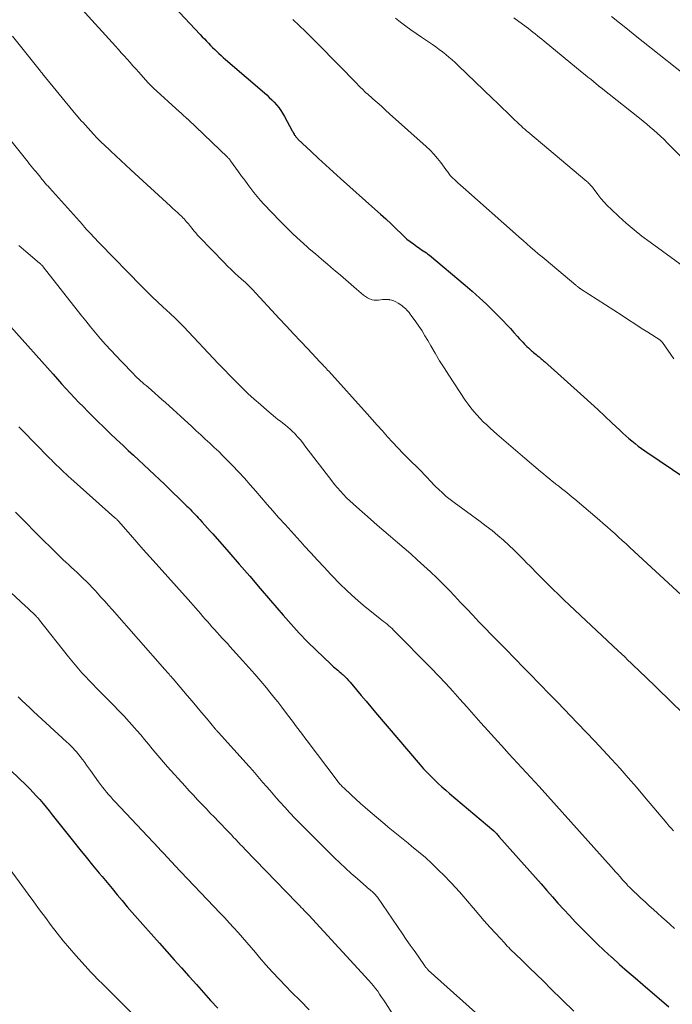
# Model space of a CAD drawing. Units: feet. Extents: x 1974998 to 1980016, y 590000 to 595000.
# Drawn here: x 1975756 to 1975843, y 592468 to 592599 of the extents above; entities that cross this region are included whole.
import ezdxf

# ---------------------------------------------------------------- set-up
doc = ezdxf.new("R2010")
doc.units = ezdxf.units.FT
doc.header["$LTSCALE"] = 100
doc.header["$MEASUREMENT"] = 0
doc.layers.add('CONTOUR INDEX', color=32, linetype='Continuous', lineweight=25)
doc.layers.add('CONTOUR INTERMEDIATE', color=40, linetype='Continuous', lineweight=15)

msp = doc.modelspace()

# ---------------------------------------------------------------- linework, layer by layer
at = {"layer": 'CONTOUR INDEX', "flags": 128}
for points, elevation in [([(1975776.86, 592600.69), (1975780.27, 592597.05), (1975780.54, 592596.76), (1975780.81, 592596.48), (1975781.08, 592596.19), (1975781.35, 592595.91), (1975781.63, 592595.62), (1975781.9, 592595.34), (1975782.18, 592595.07), (1975782.46, 592594.8), (1975782.74, 592594.54), (1975783.03, 592594.27), (1975783.32, 592594.02), (1975783.61, 592593.76), (1975789.08, 592589.05), (1975789.43, 592588.73), (1975789.76, 592588.41), (1975790.08, 592588.08), (1975790.39, 592587.73), (1975790.68, 592587.37), (1975790.96, 592587), (1975791.2, 592586.61), (1975791.44, 592586.21), (1975792.47, 592584.29), (1975792.53, 592584.18), (1975792.59, 592584.07), (1975792.65, 592583.97), (1975792.71, 592583.86), (1975792.73, 592583.82), (1975792.78, 592583.73), (1975792.84, 592583.65), (1975792.9, 592583.57), (1975792.96, 592583.49), (1975793.02, 592583.41), (1975793.09, 592583.34), (1975793.16, 592583.26), (1975793.23, 592583.19), (1975795, 592581.53), (1975795.97, 592580.63), (1975796.94, 592579.73), (1975797.91, 592578.85), (1975798.89, 592577.96), (1975803.45, 592573.91), (1975804.17, 592573.26), (1975804.88, 592572.6), (1975805.59, 592571.94), (1975806.29, 592571.26), (1975806.91, 592570.66), (1975807.3, 592570.3), (1975807.7, 592569.94), (1975808.12, 592569.61), (1975808.55, 592569.29), (1975808.99, 592568.97), (1975809.21, 592568.82), (1975809.42, 592568.68), (1975809.63, 592568.53), (1975809.85, 592568.39), (1975810.06, 592568.25), (1975810.27, 592568.1), (1975810.48, 592567.94), (1975810.68, 592567.78), (1975815.4, 592563.84), (1975816.36, 592563.01), (1975817.31, 592562.16), (1975818.24, 592561.29), (1975819.15, 592560.4), (1975819.97, 592559.59), (1975820.46, 592559.09), (1975820.94, 592558.58), (1975821.42, 592558.07), (1975821.88, 592557.55), (1975822.35, 592557.03), (1975822.58, 592556.77), (1975822.82, 592556.51), (1975823.06, 592556.26), (1975823.31, 592556), (1975823.4, 592555.91), (1975823.6, 592555.71), (1975823.81, 592555.51), (1975824.02, 592555.32), (1975824.23, 592555.13), (1975824.34, 592555.04), (1975824.5, 592554.9), (1975824.66, 592554.77), (1975824.83, 592554.63), (1975824.99, 592554.5), (1975825.11, 592554.4), (1975825.22, 592554.31), (1975825.32, 592554.23), (1975825.42, 592554.14), (1975825.52, 592554.05), (1975825.63, 592553.97), (1975825.73, 592553.88), (1975825.83, 592553.79), (1975825.93, 592553.7), (1975831.16, 592549.02), (1975832.1, 592548.17), (1975833.04, 592547.32), (1975833.96, 592546.46), (1975834.89, 592545.59), (1975835.95, 592544.59), (1975836.34, 592544.22), (1975836.74, 592543.86), (1975837.15, 592543.51), (1975837.56, 592543.16), (1975837.98, 592542.82), (1975838.4, 592542.49), (1975838.84, 592542.17), (1975839.28, 592541.86), (1975844.83, 592538.1)], 820), ([(1975755.13, 592558.32), (1975760.74, 592552.01), (1975761.3, 592551.38), (1975761.87, 592550.75), (1975762.44, 592550.13), (1975763.01, 592549.51), (1975763.58, 592548.9), (1975764.16, 592548.28), (1975764.75, 592547.68), (1975765.34, 592547.08), (1975765.81, 592546.62), (1975766.64, 592545.8), (1975767.47, 592544.98), (1975768.32, 592544.17), (1975769.17, 592543.37), (1975770.03, 592542.57), (1975770.72, 592541.92), (1975771.41, 592541.27), (1975772.11, 592540.63), (1975772.8, 592539.99), (1975773.5, 592539.34), (1975774.19, 592538.69), (1975774.87, 592538.04), (1975775.56, 592537.38), (1975778.5, 592534.54), (1975778.72, 592534.32), (1975778.94, 592534.1), (1975779.16, 592533.87), (1975779.37, 592533.65), (1975779.59, 592533.42), (1975779.8, 592533.2), (1975780.01, 592532.97), (1975780.22, 592532.74), (1975780.52, 592532.41), (1975780.87, 592532.02), (1975781.23, 592531.62), (1975781.58, 592531.22), (1975781.93, 592530.83), (1975784.04, 592528.43), (1975785.43, 592526.83), (1975786.83, 592525.23), (1975788.21, 592523.62), (1975789.59, 592522.01), (1975791.26, 592520.05), (1975792.31, 592518.86), (1975793.39, 592517.68), (1975794.5, 592516.54), (1975795.63, 592515.42), (1975797.58, 592513.55), (1975797.76, 592513.38), (1975797.94, 592513.22), (1975798.13, 592513.06), (1975798.33, 592512.9), (1975798.52, 592512.75), (1975798.72, 592512.59), (1975798.9, 592512.43), (1975799.09, 592512.26), (1975799.22, 592512.14), (1975799.47, 592511.91), (1975799.71, 592511.67), (1975799.94, 592511.42), (1975800.16, 592511.16), (1975800.99, 592510.18), (1975801.63, 592509.42), (1975802.27, 592508.67), (1975802.9, 592507.92), (1975803.54, 592507.17), (1975809.46, 592500.22), (1975809.91, 592499.7), (1975810.37, 592499.2), (1975810.85, 592498.71), (1975811.33, 592498.23), (1975811.83, 592497.76), (1975812.33, 592497.29), (1975812.84, 592496.84), (1975813.36, 592496.4), (1975819.22, 592491.46), (1975819.3, 592491.38), (1975819.52, 592491.15), (1975819.62, 592491.05), (1975819.72, 592490.94), (1975819.82, 592490.83), (1975819.91, 592490.72), (1975824.74, 592485.26), (1975825.49, 592484.42), (1975826.24, 592483.57), (1975826.99, 592482.73), (1975827.74, 592481.89), (1975828.5, 592481.05), (1975829.26, 592480.22), (1975830.04, 592479.4), (1975830.82, 592478.59), (1975831.07, 592478.33), (1975831.99, 592477.41), (1975832.92, 592476.49), (1975833.87, 592475.6), (1975834.83, 592474.71), (1975834.91, 592474.65), (1975835.92, 592473.74), (1975836.94, 592472.84), (1975837.96, 592471.96), (1975838.99, 592471.07), (1975842.46, 592468.11)], 840), ([(1975752.99, 592501.47), (1975757.19, 592497.48), (1975757.66, 592497.02), (1975758.11, 592496.56), (1975758.55, 592496.08), (1975758.98, 592495.6), (1975759.4, 592495.1), (1975759.81, 592494.6), (1975760.22, 592494.1), (1975760.63, 592493.59), (1975763.43, 592490.06), (1975764.27, 592489.01), (1975765.12, 592487.96), (1975765.97, 592486.91), (1975766.83, 592485.87), (1975767.23, 592485.4), (1975767.9, 592484.6), (1975768.56, 592483.8), (1975769.23, 592483), (1975769.9, 592482.21), (1975770.57, 592481.41), (1975771.25, 592480.62), (1975771.94, 592479.84), (1975772.63, 592479.06), (1975774.87, 592476.55), (1975775.84, 592475.47), (1975776.82, 592474.38), (1975777.79, 592473.29), (1975778.76, 592472.21), (1975778.84, 592472.12), (1975779.77, 592471.08), (1975780.71, 592470.03), (1975781.64, 592468.98), (1975782.58, 592467.94)], 860)]:
    msp.add_lwpolyline(points, dxfattribs=dict(at, elevation=elevation))
at = {"layer": 'CONTOUR INTERMEDIATE', "flags": 128}
for points, elevation in [([(1975764.56, 592600.41), (1975769.02, 592595.51), (1975769.41, 592595.08), (1975769.79, 592594.65), (1975770.18, 592594.22), (1975770.56, 592593.79), (1975770.95, 592593.36), (1975771.33, 592592.92), (1975771.72, 592592.49), (1975772.1, 592592.06), (1975773.31, 592590.7), (1975773.4, 592590.6), (1975773.48, 592590.51), (1975773.57, 592590.42), (1975773.66, 592590.33), (1975773.75, 592590.24), (1975773.84, 592590.15), (1975773.94, 592590.06), (1975774.03, 592589.97), (1975777.52, 592586.81), (1975777.67, 592586.68), (1975777.81, 592586.54), (1975777.96, 592586.41), (1975778.1, 592586.28), (1975778.32, 592586.08), (1975778.36, 592586.04), (1975778.4, 592586.01), (1975778.44, 592585.97), (1975778.48, 592585.94), (1975778.52, 592585.9), (1975778.56, 592585.86), (1975778.6, 592585.83), (1975778.64, 592585.79), (1975783.88, 592580.79), (1975783.93, 592580.74), (1975783.99, 592580.68), (1975784.04, 592580.63), (1975784.09, 592580.57), (1975784.14, 592580.51), (1975784.19, 592580.45), (1975784.24, 592580.39), (1975784.29, 592580.33), (1975785.36, 592578.84), (1975785.76, 592578.28), (1975786.16, 592577.73), (1975786.56, 592577.18), (1975786.96, 592576.63), (1975787.37, 592576.09), (1975787.8, 592575.56), (1975788.24, 592575.05), (1975788.7, 592574.55), (1975790.81, 592572.36), (1975791.69, 592571.47), (1975792.59, 592570.59), (1975793.51, 592569.74), (1975794.45, 592568.91), (1975794.74, 592568.66), (1975795.55, 592567.97), (1975796.36, 592567.28), (1975797.16, 592566.59), (1975797.97, 592565.9), (1975798.17, 592565.73), (1975798.88, 592565.13), (1975799.59, 592564.52), (1975800.29, 592563.91), (1975801, 592563.3), (1975801.94, 592562.48), (1975802.18, 592562.3), (1975802.44, 592562.14), (1975802.72, 592562.01), (1975803.01, 592561.91), (1975803.06, 592561.9), (1975803.34, 592561.85), (1975803.62, 592561.82), (1975803.9, 592561.83), (1975804.18, 592561.87), (1975804.47, 592561.92), (1975804.75, 592561.94), (1975805.04, 592561.93), (1975805.32, 592561.91), (1975805.37, 592561.9), (1975805.68, 592561.83), (1975805.97, 592561.74), (1975806.24, 592561.61), (1975806.51, 592561.45), (1975807, 592561.11), (1975807.18, 592560.97), (1975807.36, 592560.83), (1975807.53, 592560.68), (1975807.69, 592560.52), (1975807.85, 592560.35), (1975808, 592560.18), (1975808.14, 592560), (1975808.27, 592559.81), (1975808.87, 592558.98), (1975809.29, 592558.37), (1975809.7, 592557.75), (1975810.09, 592557.12), (1975810.46, 592556.48), (1975810.86, 592555.78), (1975811.43, 592554.79), (1975812.02, 592553.81), (1975812.62, 592552.84), (1975813.24, 592551.88), (1975815.44, 592548.56), (1975815.8, 592548.05), (1975816.17, 592547.55), (1975816.56, 592547.07), (1975816.97, 592546.61), (1975817.4, 592546.16), (1975817.83, 592545.72), (1975818.28, 592545.29), (1975818.74, 592544.87), (1975819.64, 592544.08), (1975820.55, 592543.28), (1975821.47, 592542.48), (1975822.39, 592541.69), (1975823.32, 592540.9), (1975825.41, 592539.13), (1975825.81, 592538.79), (1975826.21, 592538.46), (1975826.61, 592538.14), (1975827.01, 592537.81), (1975827.11, 592537.74), (1975827.47, 592537.45), (1975827.83, 592537.17), (1975828.19, 592536.88), (1975828.55, 592536.6), (1975828.91, 592536.31), (1975829.27, 592536.02), (1975829.62, 592535.73), (1975829.98, 592535.43), (1975833.24, 592532.67), (1975833.75, 592532.23), (1975834.26, 592531.78), (1975834.77, 592531.33), (1975835.27, 592530.88), (1975835.77, 592530.42), (1975836.27, 592529.97), (1975836.77, 592529.51), (1975837.27, 592529.05), (1975844.07, 592522.75)], 824), ([(1975806.18, 592599.24), (1975806.85, 592598.7), (1975807.53, 592598.18), (1975808.21, 592597.67), (1975808.91, 592597.18), (1975809.61, 592596.7), (1975811.07, 592595.72), (1975811.52, 592595.41), (1975811.97, 592595.09), (1975812.41, 592594.76), (1975812.84, 592594.42), (1975813.27, 592594.07), (1975813.68, 592593.71), (1975814.09, 592593.35), (1975814.49, 592592.97), (1975819.06, 592588.59), (1975819.7, 592587.97), (1975820.35, 592587.35), (1975820.99, 592586.73), (1975821.63, 592586.11), (1975822.65, 592585.12), (1975822.79, 592585), (1975822.92, 592584.87), (1975823.05, 592584.75), (1975823.19, 592584.62), (1975823.33, 592584.5), (1975823.46, 592584.38), (1975823.6, 592584.26), (1975823.74, 592584.14), (1975831.58, 592577.58), (1975831.69, 592577.48), (1975831.81, 592577.37), (1975831.91, 592577.27), (1975832.02, 592577.15), (1975832.12, 592577.04), (1975832.22, 592576.92), (1975832.31, 592576.8), (1975832.41, 592576.68), (1975833.02, 592575.86), (1975833.43, 592575.33), (1975833.86, 592574.82), (1975834.32, 592574.34), (1975834.8, 592573.88), (1975835.8, 592572.95), (1975836.8, 592572.05), (1975837.83, 592571.17), (1975838.88, 592570.33), (1975839.96, 592569.52), (1975846.02, 592565.11)], 812), ([(1975821.9, 592599.27), (1975823.51, 592598.07), (1975823.82, 592597.84), (1975824.12, 592597.61), (1975824.42, 592597.37), (1975824.71, 592597.14), (1975825.01, 592596.9), (1975825.3, 592596.66), (1975825.6, 592596.43), (1975825.89, 592596.19), (1975830.97, 592592.04), (1975831.34, 592591.73), (1975831.72, 592591.42), (1975832.09, 592591.12), (1975832.46, 592590.81), (1975833.13, 592590.26), (1975833.17, 592590.22), (1975833.21, 592590.19), (1975833.25, 592590.16), (1975833.3, 592590.12), (1975833.34, 592590.09), (1975833.38, 592590.05), (1975833.43, 592590.02), (1975833.47, 592589.98), (1975838.55, 592585.97), (1975839.04, 592585.58), (1975839.51, 592585.19), (1975839.98, 592584.79), (1975840.45, 592584.39), (1975840.91, 592583.98), (1975841.36, 592583.56), (1975841.81, 592583.13), (1975842.25, 592582.7), (1975850.45, 592574.53)], 808), ([(1975834.86, 592599.46), (1975835.89, 592598.63), (1975835.92, 592598.61), (1975836.96, 592597.76), (1975838, 592596.92), (1975839.05, 592596.08), (1975840.1, 592595.25), (1975844.57, 592591.71)], 804), ([(1975792.54, 592599.04), (1975793.4, 592598.25), (1975794.25, 592597.45), (1975795.08, 592596.63), (1975795.91, 592595.8), (1975801.07, 592590.52), (1975801.24, 592590.35), (1975801.41, 592590.18), (1975801.57, 592590.01), (1975801.74, 592589.84), (1975801.91, 592589.67), (1975802.08, 592589.5), (1975802.26, 592589.34), (1975802.44, 592589.18), (1975803.19, 592588.52), (1975803.75, 592588.03), (1975804.3, 592587.54), (1975804.85, 592587.05), (1975805.4, 592586.56), (1975810.25, 592582.22), (1975810.77, 592581.72), (1975811.28, 592581.2), (1975811.75, 592580.64), (1975812.2, 592580.07), (1975812.87, 592579.15), (1975812.96, 592579.02), (1975813.06, 592578.89), (1975813.15, 592578.76), (1975813.25, 592578.62), (1975813.35, 592578.49), (1975813.45, 592578.37), (1975813.56, 592578.25), (1975813.67, 592578.13), (1975814.12, 592577.71), (1975814.46, 592577.39), (1975814.8, 592577.07), (1975815.15, 592576.76), (1975815.5, 592576.45), (1975822.1, 592570.64), (1975822.6, 592570.19), (1975823.11, 592569.75), (1975823.61, 592569.31), (1975824.11, 592568.88), (1975824.62, 592568.44), (1975825.13, 592568), (1975825.64, 592567.57), (1975826.15, 592567.14), (1975830.12, 592563.83), (1975830.19, 592563.77), (1975830.26, 592563.71), (1975830.32, 592563.66), (1975830.39, 592563.6), (1975830.5, 592563.51), (1975830.52, 592563.5), (1975830.53, 592563.48), (1975830.55, 592563.47), (1975830.57, 592563.46), (1975830.65, 592563.4), (1975830.67, 592563.39), (1975830.69, 592563.37), (1975830.71, 592563.36), (1975830.73, 592563.35), (1975836.24, 592559.79), (1975837.09, 592559.24), (1975837.94, 592558.69), (1975838.79, 592558.14), (1975839.65, 592557.59), (1975841.25, 592556.56), (1975841.3, 592556.52), (1975841.34, 592556.49), (1975841.39, 592556.45), (1975841.44, 592556.41), (1975841.48, 592556.36), (1975841.52, 592556.32), (1975841.56, 592556.27), (1975841.6, 592556.22), (1975843.12, 592554.05)], 816), ([(1975755.35, 592596.85), (1975759.07, 592592.18), (1975759.12, 592592.12), (1975759.2, 592592.02), (1975759.24, 592591.97), (1975759.27, 592591.92), (1975759.31, 592591.88), (1975759.35, 592591.83), (1975763.77, 592586.46), (1975763.88, 592586.32), (1975763.99, 592586.19), (1975764.1, 592586.06), (1975764.21, 592585.93), (1975764.33, 592585.8), (1975764.44, 592585.67), (1975764.55, 592585.54), (1975764.67, 592585.42), (1975766.1, 592583.84), (1975766.26, 592583.67), (1975766.42, 592583.49), (1975766.58, 592583.33), (1975766.75, 592583.16), (1975766.91, 592582.99), (1975767.08, 592582.83), (1975767.25, 592582.67), (1975767.42, 592582.51), (1975768.39, 592581.58), (1975769.05, 592580.96), (1975769.72, 592580.34), (1975770.38, 592579.72), (1975771.05, 592579.1), (1975776.32, 592574.29), (1975776.63, 592574.01), (1975776.93, 592573.74), (1975777.23, 592573.46), (1975777.53, 592573.18), (1975777.8, 592572.93), (1975777.96, 592572.77), (1975778.12, 592572.62), (1975778.27, 592572.45), (1975778.41, 592572.28), (1975778.56, 592572.11), (1975778.7, 592571.94), (1975778.84, 592571.76), (1975778.98, 592571.59), (1975779.18, 592571.34), (1975779.42, 592571.04), (1975779.66, 592570.75), (1975779.92, 592570.47), (1975780.18, 592570.19), (1975783.42, 592566.83), (1975783.89, 592566.36), (1975784.37, 592565.89), (1975784.86, 592565.43), (1975785.35, 592564.98), (1975786.07, 592564.34), (1975786.21, 592564.21), (1975786.34, 592564.09), (1975786.48, 592563.96), (1975786.62, 592563.83), (1975786.76, 592563.7), (1975786.89, 592563.57), (1975787.02, 592563.44), (1975787.15, 592563.3), (1975790.76, 592559.42), (1975791.7, 592558.4), (1975792.65, 592557.39), (1975793.59, 592556.38), (1975794.54, 592555.37), (1975796.14, 592553.67), (1975796.28, 592553.51), (1975796.43, 592553.35), (1975796.58, 592553.2), (1975796.73, 592553.04), (1975796.88, 592552.89), (1975797.03, 592552.73), (1975797.17, 592552.57), (1975797.32, 592552.41), (1975802.4, 592546.75), (1975803.08, 592546), (1975803.75, 592545.24), (1975804.43, 592544.49), (1975805.11, 592543.73), (1975805.8, 592542.99), (1975806.5, 592542.25), (1975807.2, 592541.52), (1975807.92, 592540.8), (1975809.4, 592539.32), (1975809.67, 592539.05), (1975809.93, 592538.78), (1975810.19, 592538.51), (1975810.45, 592538.23), (1975810.7, 592537.95), (1975810.96, 592537.68), (1975811.23, 592537.41), (1975811.5, 592537.14), (1975811.92, 592536.73), (1975812.41, 592536.27), (1975812.92, 592535.82), (1975813.44, 592535.4), (1975813.97, 592534.99), (1975817.43, 592532.47), (1975818.21, 592531.88), (1975818.99, 592531.27), (1975819.75, 592530.64), (1975820.49, 592530), (1975821.22, 592529.34), (1975821.94, 592528.67), (1975822.64, 592527.98), (1975823.32, 592527.28), (1975823.45, 592527.15), (1975824.16, 592526.41), (1975824.88, 592525.68), (1975825.6, 592524.95), (1975826.33, 592524.23), (1975827.06, 592523.52), (1975827.79, 592522.81), (1975828.53, 592522.1), (1975829.28, 592521.4), (1975835.71, 592515.35), (1975836.15, 592514.93), (1975836.59, 592514.52), (1975837.03, 592514.1), (1975837.47, 592513.68), (1975837.91, 592513.27), (1975838.34, 592512.85), (1975838.78, 592512.43), (1975839.21, 592512.01), (1975844.34, 592507.04)], 828), ([(1975752.55, 592586.16), (1975757.41, 592580.13), (1975757.62, 592579.87), (1975757.83, 592579.61), (1975758.05, 592579.35), (1975758.26, 592579.09), (1975758.47, 592578.84), (1975758.59, 592578.7), (1975758.7, 592578.57), (1975758.81, 592578.44), (1975758.92, 592578.3), (1975759.03, 592578.17), (1975759.14, 592578.03), (1975759.25, 592577.9), (1975759.37, 592577.76), (1975759.51, 592577.59), (1975759.7, 592577.37), (1975759.88, 592577.15), (1975760.07, 592576.94), (1975760.26, 592576.72), (1975764.62, 592571.85), (1975764.9, 592571.53), (1975765.19, 592571.22), (1975765.48, 592570.9), (1975765.77, 592570.59), (1975766.06, 592570.28), (1975766.36, 592569.97), (1975766.65, 592569.67), (1975766.95, 592569.36), (1975772.49, 592563.67), (1975773.18, 592562.97), (1975773.87, 592562.29), (1975774.58, 592561.61), (1975775.3, 592560.94), (1975776.28, 592560.05), (1975776.51, 592559.84), (1975776.74, 592559.62), (1975776.97, 592559.41), (1975777.2, 592559.19), (1975777.43, 592558.97), (1975777.66, 592558.75), (1975777.88, 592558.52), (1975778.09, 592558.3), (1975782.65, 592553.45), (1975783.42, 592552.64), (1975784.2, 592551.83), (1975784.98, 592551.04), (1975785.77, 592550.25), (1975786.58, 592549.47), (1975787.4, 592548.72), (1975788.24, 592547.98), (1975789.09, 592547.26), (1975790.26, 592546.29), (1975790.58, 592546.03), (1975790.91, 592545.77), (1975791.24, 592545.51), (1975791.57, 592545.26), (1975791.89, 592545), (1975792.21, 592544.73), (1975792.51, 592544.44), (1975792.8, 592544.15), (1975792.9, 592544.04), (1975793.23, 592543.68), (1975793.55, 592543.31), (1975793.86, 592542.93), (1975794.16, 592542.54), (1975797.71, 592537.86), (1975798.08, 592537.39), (1975798.46, 592536.93), (1975798.86, 592536.49), (1975799.27, 592536.05), (1975799.69, 592535.63), (1975800.12, 592535.21), (1975800.56, 592534.81), (1975801, 592534.41), (1975802.87, 592532.78), (1975803.76, 592532.01), (1975804.64, 592531.25), (1975805.53, 592530.48), (1975806.42, 592529.72), (1975807.31, 592528.95), (1975808.19, 592528.18), (1975809.06, 592527.4), (1975809.94, 592526.62), (1975810.81, 592525.81), (1975811.67, 592525), (1975812.5, 592524.16), (1975813.33, 592523.32), (1975814, 592522.61), (1975814.81, 592521.76), (1975815.63, 592520.9), (1975816.44, 592520.05), (1975817.25, 592519.19), (1975818.07, 592518.34), (1975818.88, 592517.49), (1975819.71, 592516.64), (1975820.54, 592515.8), (1975822.27, 592514.05), (1975822.95, 592513.36), (1975823.62, 592512.67), (1975824.3, 592511.98), (1975824.98, 592511.29), (1975825.65, 592510.6), (1975826.32, 592509.9), (1975827, 592509.21), (1975827.67, 592508.52), (1975830.35, 592505.75), (1975831.49, 592504.56), (1975832.63, 592503.36), (1975833.75, 592502.16), (1975834.86, 592500.95), (1975835.97, 592499.72), (1975837.06, 592498.49), (1975838.14, 592497.24), (1975839.21, 592495.99), (1975842.18, 592492.48), (1975842.47, 592492.14), (1975842.76, 592491.8), (1975843.05, 592491.46)], 832), ([(1975756.18, 592569.1), (1975757.13, 592568.27), (1975758.93, 592566.76), (1975759, 592566.7), (1975759.06, 592566.64), (1975759.13, 592566.58), (1975759.2, 592566.52), (1975759.26, 592566.46), (1975759.32, 592566.4), (1975759.38, 592566.33), (1975759.43, 592566.26), (1975764.44, 592559.9), (1975765.07, 592559.09), (1975765.72, 592558.3), (1975766.38, 592557.51), (1975767.04, 592556.72), (1975767.71, 592555.95), (1975768.4, 592555.19), (1975769.09, 592554.44), (1975769.8, 592553.69), (1975771.39, 592552.06), (1975771.63, 592551.82), (1975771.86, 592551.59), (1975772.1, 592551.37), (1975772.35, 592551.15), (1975772.59, 592550.93), (1975772.84, 592550.71), (1975773.09, 592550.5), (1975773.34, 592550.28), (1975773.78, 592549.9), (1975774.25, 592549.49), (1975774.72, 592549.08), (1975775.18, 592548.67), (1975775.64, 592548.25), (1975779.14, 592545.07), (1975779.73, 592544.52), (1975780.33, 592543.97), (1975780.93, 592543.42), (1975781.53, 592542.87), (1975782.12, 592542.31), (1975782.71, 592541.75), (1975783.28, 592541.18), (1975783.85, 592540.6), (1975784.54, 592539.89), (1975785.34, 592539.06), (1975786.12, 592538.22), (1975786.88, 592537.36), (1975787.63, 592536.49), (1975788.38, 592535.62), (1975789.13, 592534.75), (1975789.89, 592533.89), (1975790.65, 592533.03), (1975790.71, 592532.96), (1975791.52, 592532.07), (1975792.32, 592531.19), (1975793.12, 592530.3), (1975793.93, 592529.42), (1975794.07, 592529.27), (1975794.95, 592528.32), (1975795.83, 592527.36), (1975796.71, 592526.41), (1975797.59, 592525.45), (1975797.75, 592525.28), (1975798.74, 592524.26), (1975799.75, 592523.27), (1975800.81, 592522.33), (1975801.89, 592521.41), (1975804.14, 592519.6), (1975804.37, 592519.41), (1975804.6, 592519.23), (1975804.83, 592519.05), (1975805.06, 592518.86), (1975805.29, 592518.67), (1975805.51, 592518.48), (1975805.73, 592518.28), (1975805.93, 592518.08), (1975810.9, 592513.03), (1975811.88, 592512.02), (1975812.84, 592511.01), (1975813.79, 592509.98), (1975814.72, 592508.93), (1975815.65, 592507.89), (1975816.58, 592506.84), (1975817.51, 592505.8), (1975818.45, 592504.76), (1975820.66, 592502.32), (1975821.23, 592501.69), (1975821.8, 592501.07), (1975822.38, 592500.45), (1975822.95, 592499.83), (1975823.53, 592499.21), (1975824.1, 592498.59), (1975824.67, 592497.96), (1975825.24, 592497.33), (1975834.8, 592486.69), (1975835.1, 592486.36), (1975835.39, 592486.03), (1975835.68, 592485.7), (1975835.97, 592485.37), (1975836.3, 592484.99), (1975836.42, 592484.85), (1975836.55, 592484.71), (1975836.68, 592484.57), (1975836.81, 592484.43), (1975836.94, 592484.29), (1975837.07, 592484.15), (1975837.2, 592484.02), (1975837.34, 592483.89), (1975838.75, 592482.55), (1975839.3, 592482.04), (1975839.85, 592481.53), (1975840.4, 592481.03), (1975840.96, 592480.53), (1975841.53, 592480.03), (1975842.09, 592479.53), (1975842.64, 592479.03), (1975843.19, 592478.52)], 836), ([(1975756.18, 592545.04), (1975756.72, 592544.49), (1975760.14, 592541.02), (1975760.32, 592540.83), (1975760.51, 592540.65), (1975760.69, 592540.46), (1975760.88, 592540.28), (1975761.07, 592540.09), (1975761.25, 592539.91), (1975761.44, 592539.72), (1975761.63, 592539.54), (1975761.87, 592539.32), (1975762.17, 592539.03), (1975762.48, 592538.75), (1975762.8, 592538.46), (1975763.11, 592538.18), (1975768.95, 592532.99), (1975769.01, 592532.94), (1975769.07, 592532.88), (1975769.13, 592532.83), (1975769.19, 592532.77), (1975769.24, 592532.71), (1975769.3, 592532.66), (1975769.35, 592532.6), (1975769.41, 592532.54), (1975771, 592530.72), (1975771.86, 592529.75), (1975772.71, 592528.79), (1975773.57, 592527.82), (1975774.43, 592526.86), (1975778.67, 592522.13), (1975779, 592521.76), (1975779.32, 592521.39), (1975779.65, 592521.02), (1975779.97, 592520.65), (1975780.29, 592520.28), (1975780.62, 592519.9), (1975780.94, 592519.53), (1975781.26, 592519.16), (1975781.48, 592518.9), (1975781.82, 592518.53), (1975782.15, 592518.15), (1975782.49, 592517.78), (1975782.83, 592517.4), (1975783.18, 592517.03), (1975783.52, 592516.66), (1975783.86, 592516.29), (1975784.2, 592515.92), (1975785.93, 592514.02), (1975786.73, 592513.13), (1975787.52, 592512.24), (1975788.29, 592511.33), (1975789.05, 592510.41), (1975789.49, 592509.87), (1975790.03, 592509.21), (1975790.56, 592508.55), (1975791.08, 592507.87), (1975791.59, 592507.2), (1975792.01, 592506.64), (1975792.31, 592506.24), (1975792.62, 592505.83), (1975792.92, 592505.43), (1975793.23, 592505.03), (1975793.53, 592504.63), (1975793.84, 592504.22), (1975794.14, 592503.82), (1975794.44, 592503.42), (1975798.42, 592498.14), (1975798.52, 592498.01), (1975798.62, 592497.88), (1975798.73, 592497.75), (1975798.84, 592497.62), (1975798.95, 592497.5), (1975799.06, 592497.38), (1975799.18, 592497.26), (1975799.3, 592497.15), (1975800.29, 592496.23), (1975800.91, 592495.66), (1975801.54, 592495.09), (1975802.17, 592494.54), (1975802.81, 592493.99), (1975804.75, 592492.34), (1975805.19, 592491.97), (1975805.63, 592491.61), (1975806.08, 592491.25), (1975806.52, 592490.89), (1975806.97, 592490.53), (1975807.42, 592490.18), (1975807.86, 592489.82), (1975808.3, 592489.45), (1975809.24, 592488.68), (1975810.14, 592487.92), (1975811.02, 592487.13), (1975811.86, 592486.31), (1975812.69, 592485.48), (1975813.43, 592484.71), (1975814.22, 592483.87), (1975814.99, 592483.01), (1975815.74, 592482.15), (1975816.48, 592481.27), (1975816.51, 592481.23), (1975817.23, 592480.37), (1975817.96, 592479.51), (1975818.71, 592478.67), (1975819.47, 592477.84), (1975820.62, 592476.6), (1975820.81, 592476.39), (1975821.01, 592476.19), (1975821.21, 592475.99), (1975821.41, 592475.79), (1975822.94, 592474.3), (1975823.91, 592473.35), (1975824.87, 592472.41), (1975825.84, 592471.47), (1975826.81, 592470.53), (1975829.84, 592467.57)], 844), ([(1975755.73, 592533.72), (1975759.7, 592529.76), (1975760.15, 592529.31), (1975760.61, 592528.86), (1975761.06, 592528.41), (1975761.52, 592527.96), (1975761.72, 592527.77), (1975762.08, 592527.42), (1975762.44, 592527.08), (1975762.81, 592526.74), (1975763.17, 592526.4), (1975763.54, 592526.06), (1975763.91, 592525.72), (1975764.27, 592525.37), (1975764.63, 592525.03), (1975764.74, 592524.92), (1975765.16, 592524.52), (1975765.57, 592524.11), (1975765.97, 592523.69), (1975766.36, 592523.27), (1975766.59, 592523.02), (1975767.09, 592522.47), (1975767.59, 592521.91), (1975768.09, 592521.36), (1975768.58, 592520.8), (1975775.56, 592512.88), (1975775.7, 592512.72), (1975775.84, 592512.56), (1975775.98, 592512.4), (1975776.12, 592512.24), (1975776.25, 592512.08), (1975776.39, 592511.92), (1975776.53, 592511.76), (1975776.67, 592511.6), (1975778.55, 592509.39), (1975779.18, 592508.64), (1975779.82, 592507.89), (1975780.45, 592507.14), (1975781.09, 592506.39), (1975782.25, 592505.01), (1975782.3, 592504.94), (1975782.35, 592504.88), (1975782.41, 592504.82), (1975782.46, 592504.76), (1975782.51, 592504.7), (1975782.57, 592504.64), (1975782.62, 592504.58), (1975782.67, 592504.52), (1975786.76, 592499.98), (1975787.23, 592499.46), (1975787.68, 592498.94), (1975788.14, 592498.42), (1975788.59, 592497.89), (1975789.04, 592497.36), (1975789.49, 592496.84), (1975789.94, 592496.31), (1975790.4, 592495.79), (1975790.81, 592495.33), (1975791.48, 592494.59), (1975792.16, 592493.85), (1975792.85, 592493.12), (1975793.55, 592492.41), (1975794.71, 592491.23), (1975795.5, 592490.43), (1975796.29, 592489.64), (1975797.09, 592488.85), (1975797.9, 592488.07), (1975798.02, 592487.95), (1975798.77, 592487.23), (1975799.53, 592486.52), (1975800.3, 592485.83), (1975801.07, 592485.14), (1975802.32, 592484.05), (1975802.48, 592483.91), (1975802.64, 592483.78), (1975802.8, 592483.64), (1975802.96, 592483.51), (1975803.08, 592483.4), (1975803.18, 592483.32), (1975803.27, 592483.23), (1975803.36, 592483.14), (1975803.45, 592483.05), (1975803.54, 592482.96), (1975803.62, 592482.86), (1975803.69, 592482.76), (1975803.77, 592482.66), (1975807.1, 592477.82), (1975807.61, 592477.07), (1975808.13, 592476.32), (1975808.65, 592475.58), (1975809.17, 592474.83), (1975810.13, 592473.46), (1975810.17, 592473.4), (1975810.22, 592473.34), (1975810.27, 592473.28), (1975810.32, 592473.22), (1975810.37, 592473.17), (1975810.42, 592473.11), (1975810.47, 592473.06), (1975810.53, 592473), (1975818.48, 592465.88)], 848), ([(1975749.84, 592527.96), (1975757.07, 592521.26), (1975757.32, 592521.03), (1975757.56, 592520.81), (1975757.8, 592520.58), (1975758.04, 592520.36), (1975758.36, 592520.05), (1975758.44, 592519.98), (1975758.52, 592519.9), (1975758.59, 592519.82), (1975758.67, 592519.74), (1975758.74, 592519.66), (1975758.81, 592519.57), (1975758.88, 592519.49), (1975758.95, 592519.4), (1975762.78, 592514.54), (1975763.22, 592514), (1975763.66, 592513.46), (1975764.11, 592512.94), (1975764.57, 592512.42), (1975765.04, 592511.91), (1975765.51, 592511.4), (1975765.99, 592510.9), (1975766.48, 592510.4), (1975768.74, 592508.14), (1975769.46, 592507.4), (1975770.16, 592506.66), (1975770.85, 592505.9), (1975771.54, 592505.13), (1975771.85, 592504.77), (1975772.36, 592504.18), (1975772.87, 592503.57), (1975773.38, 592502.97), (1975773.88, 592502.36), (1975774.39, 592501.75), (1975774.9, 592501.15), (1975775.41, 592500.55), (1975775.94, 592499.96), (1975778.27, 592497.37), (1975778.81, 592496.77), (1975779.36, 592496.18), (1975779.91, 592495.59), (1975780.47, 592495), (1975780.49, 592494.98), (1975781.04, 592494.41), (1975781.59, 592493.83), (1975782.15, 592493.26), (1975782.7, 592492.69), (1975783.18, 592492.2), (1975783.49, 592491.87), (1975783.81, 592491.54), (1975784.13, 592491.21), (1975784.44, 592490.88), (1975784.7, 592490.6), (1975784.89, 592490.41), (1975785.07, 592490.21), (1975785.26, 592490.02), (1975785.44, 592489.82), (1975785.62, 592489.63), (1975785.81, 592489.43), (1975785.99, 592489.24), (1975786.18, 592489.05), (1975793.07, 592481.94), (1975793.27, 592481.74), (1975793.47, 592481.53), (1975793.67, 592481.32), (1975793.87, 592481.11), (1975794.07, 592480.91), (1975794.27, 592480.7), (1975794.47, 592480.49), (1975794.66, 592480.28), (1975802.64, 592471.61), (1975802.95, 592471.26), (1975803.24, 592470.91), (1975803.53, 592470.55), (1975803.81, 592470.19), (1975804.07, 592469.81), (1975804.34, 592469.43), (1975804.59, 592469.05), (1975804.85, 592468.66), (1975807.26, 592464.89)], 852), ([(1975756.1, 592509.24), (1975756.61, 592508.74), (1975757.12, 592508.25), (1975757.63, 592507.77), (1975758.15, 592507.28), (1975762.53, 592503.26), (1975762.81, 592502.99), (1975763.09, 592502.72), (1975763.36, 592502.45), (1975763.62, 592502.17), (1975763.88, 592501.88), (1975764.13, 592501.58), (1975764.37, 592501.28), (1975764.61, 592500.97), (1975764.67, 592500.88), (1975764.93, 592500.53), (1975765.19, 592500.17), (1975765.45, 592499.81), (1975765.7, 592499.45), (1975766.77, 592497.96), (1975767.02, 592497.61), (1975767.28, 592497.27), (1975767.55, 592496.94), (1975767.82, 592496.61), (1975768.1, 592496.28), (1975768.39, 592495.96), (1975768.68, 592495.64), (1975768.97, 592495.33), (1975774.71, 592489.21), (1975774.98, 592488.92), (1975775.25, 592488.64), (1975775.52, 592488.35), (1975775.79, 592488.07), (1975776.06, 592487.79), (1975776.33, 592487.5), (1975776.6, 592487.22), (1975776.86, 592486.93), (1975782.93, 592480.54), (1975783.53, 592479.91), (1975784.12, 592479.27), (1975784.71, 592478.62), (1975785.3, 592477.97), (1975785.88, 592477.32), (1975786.45, 592476.66), (1975787.02, 592476), (1975787.59, 592475.33), (1975788.13, 592474.68), (1975788.98, 592473.7), (1975789.85, 592472.73), (1975790.73, 592471.78), (1975791.64, 592470.85), (1975792.39, 592470.09), (1975793.56, 592468.92), (1975794.73, 592467.75)], 856), ([(1975753.72, 592488.13), (1975757.42, 592483.08), (1975758.18, 592482.04), (1975758.95, 592481), (1975759.72, 592479.96), (1975760.48, 592478.92), (1975761.27, 592477.89), (1975762.07, 592476.88), (1975762.9, 592475.89), (1975763.75, 592474.92), (1975765.37, 592473.12), (1975765.66, 592472.81), (1975765.95, 592472.5), (1975766.26, 592472.19), (1975766.56, 592471.89), (1975766.87, 592471.59), (1975767.18, 592471.29), (1975767.49, 592470.99), (1975767.79, 592470.68), (1975774.65, 592463.83)], 864)]:
    msp.add_lwpolyline(points, dxfattribs=dict(at, elevation=elevation))

doc.saveas('drawing.dxf')
